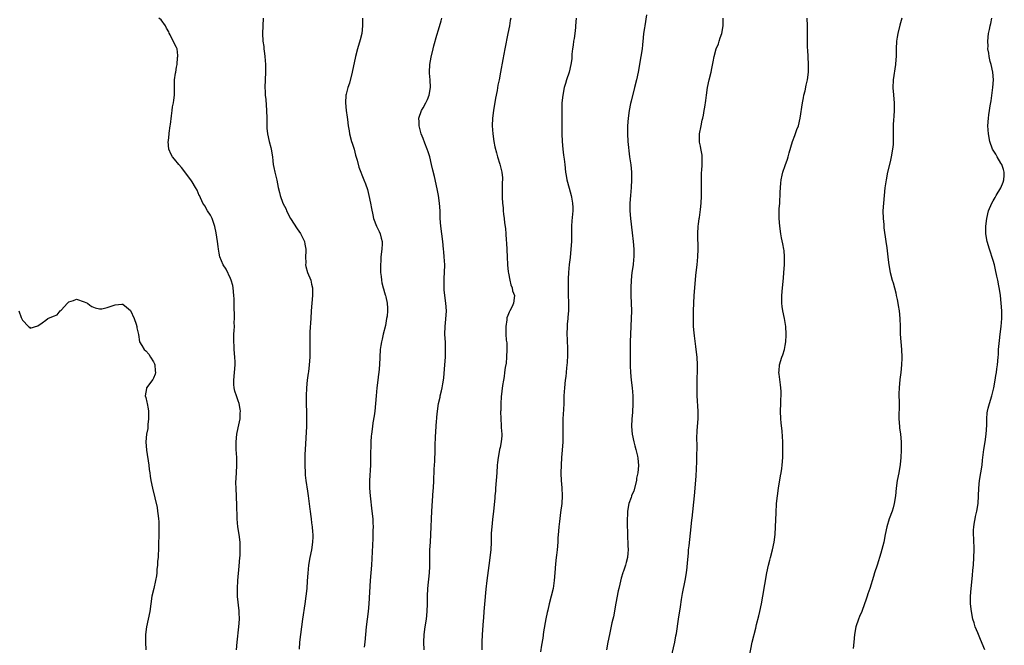
# Model space of a CAD drawing. Units: inches. Extents: x 2626201 to 2628000, y 1437000 to 1440000.
# Drawn here: x 2627312 to 2627568, y 1438846 to 1439009 of the extents above; entities that cross this region are included whole.
import ezdxf

# ---------------------------------------------------------------- set-up
doc = ezdxf.new("R2010")
doc.units = ezdxf.units.IN
doc.header["$MEASUREMENT"] = 0
doc.layers.add('LD26251437_10ft', color=100, linetype='Continuous')

msp = doc.modelspace()

# ---------------------------------------------------------------- linework, layer by layer
at = {"layer": 'LD26251437_10ft'}
for points, elevation in [([(2627368.53, 1438845), (2627368.72, 1438847), (2627369.17, 1438851), (2627369.31, 1438853), (2627369.27, 1438854.73), (2627369.24, 1438855), (2627369.2, 1438855.2), (2627368.84, 1438858.84), (2627368.79, 1438861), (2627368.89, 1438863), (2627369.25, 1438866.75), (2627369.43, 1438869), (2627369.46, 1438869.46), (2627369.51, 1438871), (2627369.51, 1438871.51), (2627369.45, 1438873), (2627369.21, 1438875), (2627368.9, 1438877), (2627368.7, 1438879), (2627368.69, 1438879.31), (2627368.62, 1438882.62), (2627368.43, 1438887), (2627368.41, 1438888.41), (2627368.51, 1438891), (2627368.61, 1438893), (2627368.6, 1438895), (2627368.48, 1438897), (2627368.45, 1438899), (2627368.64, 1438901), (2627369, 1438902.67), (2627369.46, 1438905), (2627369.52, 1438906.48), (2627369.58, 1438907), (2627369.51, 1438907.51), (2627369.22, 1438909), (2627369, 1438909.68), (2627368.5, 1438911), (2627368.15, 1438912.15), (2627367.97, 1438913), (2627367.89, 1438913.89), (2627367.85, 1438915), (2627368.17, 1438919), (2627368.17, 1438919.83), (2627368.14, 1438921), (2627367.97, 1438923), (2627367.95, 1438923.95), (2627367.85, 1438925), (2627367.84, 1438926.16), (2627367.88, 1438927), (2627367.9, 1438927.9), (2627368, 1438929), (2627367.96, 1438929.96), (2627368.04, 1438931), (2627368.06, 1438931.94), (2627367.93, 1438933.93), (2627367.9, 1438936.1), (2627367.85, 1438937), (2627367.66, 1438939), (2627367.57, 1438939.57), (2627367.19, 1438941), (2627367, 1438941.45), (2627365.87, 1438943.87), (2627365.04, 1438945), (2627364.25, 1438947), (2627364.01, 1438948.01), (2627363.88, 1438949), (2627363.74, 1438949.74), (2627363.61, 1438951), (2627363.25, 1438953.25), (2627362.91, 1438954.91), (2627362.79, 1438955.21), (2627362.19, 1438957), (2627361.83, 1438957.83), (2627361.03, 1438959), (2627360.3, 1438960.3), (2627359.81, 1438961), (2627358.92, 1438962.92), (2627358.86, 1438963), (2627358.32, 1438964.32), (2627357.93, 1438965), (2627357, 1438966.55), (2627356.69, 1438967), (2627354.24, 1438970.24), (2627353.58, 1438971), (2627352.43, 1438972.43), (2627351.96, 1438973), (2627351.62, 1438973.62), (2627350.98, 1438975), (2627350.83, 1438977), (2627350.85, 1438977.15), (2627351.07, 1438979), (2627351.1, 1438979.1), (2627351.34, 1438981), (2627351.43, 1438981.43), (2627351.65, 1438983.65), (2627351.86, 1438985), (2627351.96, 1438985.96), (2627352.18, 1438987), (2627352.3, 1438987.7), (2627352.41, 1438989), (2627352.47, 1438993), (2627352.73, 1438994.73), (2627352.76, 1438995), (2627353, 1438996.23), (2627353.11, 1438997), (2627353.22, 1438998.78), (2627353.29, 1438999), (2627353.31, 1438999.31), (2627353.11, 1439001), (2627353, 1439001.34), (2627352.07, 1439003), (2627351.31, 1439004.69), (2627351.1, 1439005.1), (2627351, 1439005.46), (2627350.4, 1439006.4), (2627350.14, 1439007), (2627349, 1439008.53), (2627348.39, 1439009)], 10220), ([(2627375.45, 1439009), (2627375.25, 1439005), (2627375.37, 1439003), (2627375.6, 1439001.6), (2627375.66, 1439001), (2627375.85, 1438999.85), (2627375.93, 1438999), (2627375.97, 1438998.03), (2627376.06, 1438997), (2627376.07, 1438996.07), (2627376.05, 1438995), (2627375.97, 1438993), (2627375.92, 1438991), (2627375.96, 1438989.96), (2627376.02, 1438989), (2627376.12, 1438987.88), (2627376.34, 1438985), (2627376.42, 1438983), (2627376.39, 1438982.39), (2627376.43, 1438981), (2627376.43, 1438980.43), (2627376.58, 1438979), (2627377.05, 1438977), (2627377.45, 1438975.45), (2627377.55, 1438975), (2627377.86, 1438973), (2627378, 1438972), (2627378.09, 1438971), (2627378.21, 1438970.21), (2627378.48, 1438969), (2627379, 1438966.96), (2627379.38, 1438965), (2627379.7, 1438963.7), (2627379.85, 1438963), (2627380.6, 1438961), (2627381, 1438960.22), (2627381.4, 1438959.4), (2627381.56, 1438959), (2627382.6, 1438957), (2627384.28, 1438954.28), (2627385.13, 1438953.13), (2627386.17, 1438951), (2627386.31, 1438950.31), (2627386.53, 1438949), (2627386.5, 1438948.5), (2627386.48, 1438947), (2627386.53, 1438945.47), (2627386.49, 1438945), (2627386.54, 1438944.54), (2627387, 1438943), (2627387.8, 1438941), (2627388.01, 1438939.99), (2627388.26, 1438939), (2627388.29, 1438938.29), (2627388.29, 1438937), (2627387.97, 1438933), (2627387.82, 1438931), (2627387.61, 1438927.61), (2627387.59, 1438925), (2627387.61, 1438922.39), (2627387.57, 1438921), (2627387.43, 1438919), (2627387.23, 1438917.23), (2627387.16, 1438916.84), (2627386.9, 1438915), (2627386.68, 1438913), (2627386.59, 1438911), (2627386.62, 1438908.62), (2627386.69, 1438907), (2627386.74, 1438905), (2627386.69, 1438903), (2627386.33, 1438897), (2627386.27, 1438895.73), (2627386.27, 1438895), (2627386.31, 1438894.31), (2627386.3, 1438893), (2627386.37, 1438891), (2627386.41, 1438890.41), (2627386.54, 1438889), (2627387, 1438886.19), (2627387.18, 1438885), (2627387.56, 1438881.56), (2627387.63, 1438881), (2627387.77, 1438880.23), (2627387.9, 1438879), (2627387.99, 1438877.99), (2627388.17, 1438877), (2627388.3, 1438875.7), (2627388.34, 1438875), (2627388.34, 1438874.34), (2627388.3, 1438873), (2627388, 1438871), (2627387.57, 1438869), (2627387.23, 1438867), (2627387.04, 1438864.96), (2627386.92, 1438862.92), (2627386.76, 1438861), (2627386.52, 1438859), (2627386.24, 1438857), (2627385.64, 1438853), (2627385.38, 1438851), (2627385.13, 1438849), (2627384.92, 1438847), (2627384.81, 1438845.19)], 10210), ([(2627401.23, 1439009), (2627401.24, 1439007), (2627401.06, 1439005), (2627400.66, 1439003.34), (2627399.93, 1439001), (2627399.41, 1438999), (2627398.61, 1438995), (2627397.84, 1438992.16), (2627397.44, 1438991), (2627397, 1438989.3), (2627396.93, 1438989), (2627396.81, 1438987), (2627396.99, 1438985), (2627397.27, 1438983.27), (2627397.32, 1438982.68), (2627397.55, 1438981), (2627397.77, 1438979.77), (2627397.87, 1438979), (2627398.41, 1438977), (2627398.55, 1438976.55), (2627399, 1438975.24), (2627399.07, 1438975), (2627399.47, 1438973.47), (2627399.86, 1438972.14), (2627400.32, 1438970.32), (2627401.64, 1438967), (2627402.02, 1438966.02), (2627402.52, 1438964.52), (2627402.94, 1438962.94), (2627403.35, 1438961), (2627403.59, 1438959.59), (2627403.92, 1438957.92), (2627404.14, 1438957), (2627404.9, 1438955), (2627405.61, 1438953.61), (2627405.88, 1438953), (2627406.13, 1438951.87), (2627406.38, 1438951), (2627406.38, 1438950.38), (2627406.29, 1438949), (2627406.02, 1438947), (2627405.98, 1438946.02), (2627405.89, 1438945), (2627405.9, 1438943.9), (2627405.94, 1438943), (2627406.08, 1438941.92), (2627406.17, 1438941), (2627406.29, 1438940.29), (2627406.64, 1438939), (2627406.7, 1438938.7), (2627407, 1438937.8), (2627407.17, 1438937.17), (2627407.24, 1438937), (2627407.33, 1438936.67), (2627407.67, 1438935), (2627407.74, 1438933.74), (2627407.72, 1438933), (2627407.65, 1438931.65), (2627407.51, 1438931), (2627407.19, 1438929.19), (2627406.62, 1438927), (2627406.33, 1438925.67), (2627406.15, 1438925), (2627405.99, 1438923.99), (2627405.88, 1438923), (2627405.77, 1438921), (2627405.68, 1438919), (2627405.52, 1438917), (2627405.45, 1438916.55), (2627405.24, 1438915), (2627404.94, 1438913), (2627404.77, 1438911), (2627404.66, 1438909), (2627404.45, 1438907), (2627404.27, 1438905.73), (2627403.95, 1438903.95), (2627403.81, 1438903), (2627403.57, 1438901), (2627403.52, 1438900.48), (2627403.44, 1438899), (2627403.4, 1438897.4), (2627403.34, 1438896.66), (2627403.29, 1438893), (2627403.07, 1438889), (2627403.07, 1438887), (2627403.23, 1438885), (2627403.7, 1438881), (2627403.91, 1438879), (2627403.97, 1438877.97), (2627404, 1438877), (2627403.97, 1438876.03), (2627403.97, 1438875), (2627403.93, 1438873.93), (2627403.56, 1438867), (2627403.26, 1438863), (2627402.88, 1438857), (2627402.71, 1438855), (2627402.22, 1438851), (2627401.9, 1438847), (2627401.7, 1438845.7)], 10200), ([(2627417.28, 1438845), (2627417.2, 1438847), (2627417.25, 1438849), (2627417.52, 1438851), (2627417.86, 1438853), (2627418.06, 1438855), (2627418.12, 1438857), (2627418.15, 1438859), (2627418.25, 1438861), (2627418.61, 1438865), (2627418.7, 1438866.7), (2627418.74, 1438868.74), (2627418.73, 1438869.27), (2627418.77, 1438871), (2627418.88, 1438873), (2627419.01, 1438875), (2627419.28, 1438881), (2627419.61, 1438886.39), (2627419.67, 1438887), (2627419.79, 1438889), (2627419.81, 1438889.81), (2627419.88, 1438891), (2627419.89, 1438891.89), (2627420, 1438894), (2627420.03, 1438895), (2627420.09, 1438895.91), (2627420.16, 1438898.16), (2627420.25, 1438900.25), (2627420.26, 1438901.74), (2627420.36, 1438903), (2627420.51, 1438904.51), (2627420.53, 1438905), (2627420.57, 1438905.43), (2627420.74, 1438907), (2627421.02, 1438909), (2627421.38, 1438910.62), (2627421.44, 1438911), (2627421.78, 1438912.22), (2627421.93, 1438913), (2627422.1, 1438914.1), (2627422.29, 1438915), (2627422.37, 1438915.63), (2627422.64, 1438919), (2627422.78, 1438921), (2627422.83, 1438923), (2627422.77, 1438924.77), (2627422.64, 1438927), (2627422.68, 1438929), (2627422.88, 1438930.88), (2627423.03, 1438933), (2627422.9, 1438935), (2627422.63, 1438937), (2627422.49, 1438938.49), (2627422.46, 1438939), (2627422.48, 1438941.52), (2627422.57, 1438943), (2627422.59, 1438945), (2627422.46, 1438947), (2627422.34, 1438948.34), (2627422.3, 1438949), (2627422.1, 1438951), (2627421.83, 1438953), (2627421.58, 1438955), (2627421.46, 1438957), (2627421.41, 1438959), (2627421.27, 1438961), (2627420.99, 1438963), (2627420.66, 1438964.66), (2627419.91, 1438967.91), (2627419.52, 1438969.52), (2627419.21, 1438971), (2627418.7, 1438973), (2627418.3, 1438974.3), (2627418.06, 1438975), (2627417.43, 1438976.57), (2627417, 1438977.76), (2627416.51, 1438979), (2627415.99, 1438981), (2627415.96, 1438982.04), (2627415.92, 1438983), (2627416.54, 1438985), (2627417, 1438985.7), (2627417.67, 1438987), (2627418.09, 1438987.91), (2627418.55, 1438989), (2627418.93, 1438991), (2627418.82, 1438993), (2627418.67, 1438994.67), (2627418.62, 1438995), (2627418.74, 1438997), (2627419.11, 1438998.89), (2627419.64, 1439001), (2627419.81, 1439001.81), (2627420.54, 1439004.54), (2627421, 1439005.95), (2627421.72, 1439008.28), (2627421.87, 1439009)], 10190), ([(2627439.73, 1439009), (2627439.6, 1439008.4), (2627439.39, 1439007), (2627438.95, 1439005), (2627438.25, 1439001), (2627437.72, 1438998.28), (2627437.12, 1438995), (2627436.72, 1438993), (2627436.42, 1438991.58), (2627436.18, 1438990.18), (2627435.8, 1438988.2), (2627435.26, 1438985), (2627434.99, 1438983), (2627434.92, 1438981), (2627435.08, 1438979), (2627435.39, 1438977), (2627435.63, 1438975.63), (2627436.01, 1438974.01), (2627436.32, 1438973), (2627436.95, 1438971.05), (2627437.47, 1438969), (2627437.58, 1438967.58), (2627437.59, 1438967), (2627437.55, 1438966.45), (2627437.53, 1438965), (2627437.53, 1438963.53), (2627437.52, 1438963), (2627437.54, 1438962.46), (2627437.64, 1438961), (2627437.77, 1438959.77), (2627437.82, 1438959), (2627437.9, 1438958.1), (2627438.04, 1438957), (2627438.16, 1438955.84), (2627438.37, 1438954.37), (2627438.49, 1438953), (2627438.6, 1438951.4), (2627438.66, 1438950.66), (2627438.81, 1438947), (2627438.94, 1438944.94), (2627439.11, 1438943.11), (2627439.18, 1438942.82), (2627439.48, 1438941), (2627439.74, 1438939.74), (2627440.09, 1438939), (2627440.21, 1438938.21), (2627440.72, 1438937), (2627440.5, 1438935), (2627440.11, 1438934.11), (2627439.5, 1438933), (2627439.3, 1438932.7), (2627439, 1438931.83), (2627438.77, 1438931.23), (2627438.73, 1438931), (2627438.72, 1438930.72), (2627438.44, 1438929), (2627438.49, 1438928.49), (2627438.49, 1438927), (2627438.6, 1438925.4), (2627438.7, 1438924.7), (2627438.75, 1438923), (2627438.67, 1438921), (2627438.52, 1438919.48), (2627438.29, 1438918.29), (2627438.12, 1438917), (2627438.02, 1438915.98), (2627437.83, 1438915), (2627437.63, 1438913.63), (2627437.3, 1438910.7), (2627437.19, 1438909), (2627437.13, 1438907.13), (2627437.1, 1438906.9), (2627437.13, 1438905), (2627437.3, 1438903.29), (2627437.29, 1438902.71), (2627437.41, 1438901), (2627437.4, 1438900.6), (2627437.28, 1438899), (2627437, 1438897.59), (2627436.86, 1438897), (2627436.57, 1438895.43), (2627436.44, 1438895), (2627436.34, 1438893.66), (2627436.26, 1438893), (2627436.15, 1438891), (2627435.82, 1438887), (2627435.78, 1438886.22), (2627435.65, 1438885), (2627435.61, 1438884.39), (2627435.26, 1438881), (2627435, 1438878.87), (2627434.8, 1438877), (2627434.7, 1438875.3), (2627434.65, 1438873), (2627434.55, 1438871), (2627434.34, 1438869), (2627434.22, 1438868.22), (2627433.52, 1438863), (2627433.26, 1438860.75), (2627432.9, 1438856.9), (2627432.76, 1438855), (2627432.65, 1438853.35), (2627432.56, 1438852.56), (2627432.3, 1438849), (2627432.25, 1438847), (2627432.23, 1438845)], 10180), ([(2627456.74, 1439009), (2627456.6, 1439007), (2627456.54, 1439006.54), (2627456.39, 1439005), (2627456.25, 1439003.75), (2627456.08, 1439003), (2627455.99, 1439002.01), (2627455.8, 1439001), (2627455.65, 1438999.65), (2627455.62, 1438999), (2627455.57, 1438998.43), (2627455.37, 1438997), (2627454.88, 1438995), (2627454.25, 1438993), (2627453.94, 1438992.06), (2627453.64, 1438991), (2627453.23, 1438989), (2627453.05, 1438987), (2627453.02, 1438985.02), (2627453.02, 1438978.98), (2627453.11, 1438977), (2627453.3, 1438975), (2627453.47, 1438973.47), (2627453.61, 1438972.39), (2627453.76, 1438971), (2627453.99, 1438969), (2627454.13, 1438968.13), (2627454.35, 1438967), (2627454.88, 1438964.88), (2627455.42, 1438963), (2627455.5, 1438962.5), (2627455.8, 1438961), (2627455.85, 1438959.85), (2627455.86, 1438959), (2627455.63, 1438956.37), (2627455.53, 1438955), (2627455.52, 1438953.52), (2627455.48, 1438952.52), (2627455.48, 1438951), (2627455.38, 1438949), (2627455.16, 1438946.84), (2627454.94, 1438945.06), (2627454.76, 1438943), (2627454.69, 1438941.31), (2627454.66, 1438938.66), (2627454.66, 1438937), (2627454.71, 1438935.29), (2627454.72, 1438933), (2627454.6, 1438931.4), (2627454.58, 1438931), (2627454.42, 1438929.58), (2627454.38, 1438929), (2627454.32, 1438927), (2627454.41, 1438925.59), (2627454.5, 1438923), (2627454.47, 1438921.53), (2627454.37, 1438919.63), (2627454.22, 1438918.22), (2627454.12, 1438917), (2627454.02, 1438915.98), (2627453.9, 1438915), (2627453.7, 1438913), (2627453.57, 1438911), (2627453.51, 1438909), (2627453.45, 1438907.45), (2627453.31, 1438905), (2627453.26, 1438903), (2627453.28, 1438901), (2627453.25, 1438899), (2627453.11, 1438896.88), (2627452.95, 1438894.95), (2627452.8, 1438893), (2627452.76, 1438891), (2627452.78, 1438890.78), (2627452.86, 1438889), (2627453.05, 1438887.05), (2627453.14, 1438885), (2627453, 1438883), (2627452.67, 1438880.67), (2627452.38, 1438878.38), (2627452.25, 1438877), (2627452.15, 1438875.85), (2627452.01, 1438873.99), (2627451.97, 1438873), (2627451.78, 1438871), (2627451.59, 1438869.59), (2627451.54, 1438869), (2627451.36, 1438867.36), (2627451.2, 1438865), (2627451.03, 1438863), (2627450.73, 1438861), (2627450.27, 1438859), (2627449.76, 1438857), (2627449.36, 1438855.36), (2627449.23, 1438854.77), (2627448.89, 1438853.11), (2627448.29, 1438849.71), (2627448.07, 1438848.07), (2627447.76, 1438846.24), (2627447.51, 1438844.49)], 10170), ([(2627475, 1439009.83), (2627474.53, 1439007), (2627474.46, 1439006.46), (2627474.23, 1439005), (2627474.11, 1439003.89), (2627473.95, 1439002.05), (2627473.84, 1439001), (2627473.53, 1438999), (2627472.8, 1438995), (2627472.37, 1438993), (2627471.89, 1438991), (2627471, 1438987.44), (2627470.86, 1438986.86), (2627470.5, 1438985), (2627470.2, 1438983), (2627470.03, 1438981), (2627470.03, 1438980.03), (2627470.02, 1438979), (2627470.18, 1438977), (2627470.62, 1438973), (2627470.89, 1438970.89), (2627471.06, 1438969), (2627471.11, 1438967), (2627471, 1438965), (2627470.8, 1438963), (2627470.66, 1438961), (2627470.68, 1438959), (2627470.83, 1438957), (2627471.29, 1438953.29), (2627471.54, 1438951), (2627471.7, 1438949), (2627471.72, 1438948.28), (2627471.7, 1438947), (2627471.66, 1438946.34), (2627471.5, 1438945), (2627471.21, 1438943), (2627471, 1438941), (2627470.95, 1438939), (2627470.96, 1438937), (2627471.06, 1438933.06), (2627471.02, 1438931), (2627470.8, 1438927), (2627470.73, 1438925), (2627470.72, 1438923), (2627470.75, 1438921), (2627470.74, 1438920.74), (2627470.78, 1438919), (2627470.77, 1438918.77), (2627470.84, 1438917), (2627471.04, 1438915), (2627471.28, 1438913), (2627471.42, 1438911), (2627471.43, 1438910.57), (2627471.43, 1438909), (2627471.32, 1438906.68), (2627471.19, 1438905), (2627471.13, 1438903), (2627471.28, 1438901), (2627471.69, 1438899), (2627471.95, 1438897.95), (2627472.26, 1438897), (2627472.67, 1438895.33), (2627472.78, 1438894.78), (2627472.91, 1438892.91), (2627472.76, 1438891), (2627472.44, 1438889.56), (2627472.41, 1438889), (2627471.67, 1438886.33), (2627471.13, 1438885), (2627471.11, 1438884.89), (2627471, 1438884.59), (2627470.42, 1438883), (2627470.07, 1438881), (2627470.05, 1438880.05), (2627469.99, 1438879), (2627470.01, 1438877), (2627470.06, 1438875.94), (2627470.03, 1438874.03), (2627470.15, 1438873), (2627470.11, 1438872.11), (2627470.22, 1438871), (2627470.11, 1438870.11), (2627470.04, 1438869), (2627469.72, 1438867.72), (2627469.51, 1438867), (2627469, 1438865.47), (2627468.89, 1438865.11), (2627468.87, 1438865), (2627468.4, 1438863.6), (2627468.07, 1438862.07), (2627467.77, 1438861), (2627467.62, 1438860.38), (2627467, 1438857.11), (2627466.39, 1438853.61), (2627466.26, 1438853), (2627466.03, 1438852.03), (2627465.67, 1438850.33), (2627465.36, 1438849), (2627464.96, 1438847), (2627464.61, 1438845)], 10160), ([(2627481.42, 1438843), (2627482.36, 1438847), (2627482.64, 1438848.64), (2627482.76, 1438849.24), (2627483.27, 1438853), (2627483.78, 1438856.22), (2627484.12, 1438858.12), (2627484.34, 1438859.66), (2627484.99, 1438863.01), (2627485.34, 1438865), (2627485.53, 1438866.47), (2627485.63, 1438867.63), (2627485.88, 1438870.12), (2627485.94, 1438871), (2627486.04, 1438872.04), (2627486.61, 1438877), (2627486.78, 1438878.78), (2627486.81, 1438879.19), (2627487.42, 1438885), (2627487.88, 1438890.12), (2627488.04, 1438893.96), (2627488.07, 1438895), (2627488.11, 1438898.11), (2627488.06, 1438899.94), (2627488.13, 1438901.87), (2627488.23, 1438903), (2627488.37, 1438905), (2627488.39, 1438907), (2627488.19, 1438911), (2627488.13, 1438913), (2627488.17, 1438914.17), (2627488.16, 1438915), (2627488.19, 1438915.81), (2627488.25, 1438917), (2627488.27, 1438919), (2627488.15, 1438921), (2627487.91, 1438923), (2627487.77, 1438923.77), (2627487.45, 1438926.55), (2627487.34, 1438927.34), (2627487.22, 1438929), (2627487.17, 1438931), (2627487.22, 1438933), (2627487.41, 1438937), (2627487.52, 1438939), (2627487.82, 1438942.18), (2627487.93, 1438943), (2627488.15, 1438945), (2627488.32, 1438947), (2627488.38, 1438949), (2627488.37, 1438950.37), (2627488.33, 1438951.67), (2627488.34, 1438953), (2627488.44, 1438955), (2627488.51, 1438955.49), (2627488.67, 1438957), (2627488.73, 1438957.27), (2627489, 1438959.35), (2627489.17, 1438961), (2627489.25, 1438962.75), (2627489.24, 1438963.24), (2627489.25, 1438967), (2627489.29, 1438968.71), (2627489.31, 1438969), (2627489.35, 1438969.35), (2627489.44, 1438971), (2627489.43, 1438972.57), (2627489.47, 1438973), (2627489.41, 1438973.41), (2627489.13, 1438975.13), (2627489, 1438975.79), (2627488.78, 1438976.78), (2627488.75, 1438977), (2627488.76, 1438977.24), (2627488.77, 1438979), (2627489.16, 1438981), (2627489.49, 1438982.51), (2627489.63, 1438983), (2627489.78, 1438983.78), (2627489.99, 1438985), (2627490.1, 1438985.9), (2627490.36, 1438987.65), (2627490.53, 1438989), (2627490.84, 1438991), (2627491.28, 1438993), (2627491.79, 1438995), (2627491.96, 1438995.96), (2627492.33, 1438997.67), (2627492.52, 1438999), (2627493.09, 1439001), (2627493.66, 1439002.34), (2627493.87, 1439003), (2627494.16, 1439003.84), (2627494.54, 1439005), (2627494.93, 1439007), (2627494.86, 1439009)], 10150), ([(2627501.61, 1438843), (2627502.46, 1438847), (2627503.37, 1438850.63), (2627503.58, 1438851.58), (2627504.13, 1438853.87), (2627504.39, 1438855), (2627504.81, 1438857), (2627505.17, 1438859), (2627506.2, 1438865), (2627506.65, 1438867), (2627507, 1438868.27), (2627507.22, 1438869), (2627507.75, 1438871), (2627508.14, 1438873), (2627508.4, 1438875), (2627508.53, 1438877), (2627508.63, 1438880.63), (2627508.77, 1438883), (2627508.98, 1438885), (2627509.27, 1438887), (2627509.79, 1438890.21), (2627509.94, 1438891), (2627510.13, 1438892.13), (2627510.25, 1438893), (2627510.41, 1438895), (2627510.43, 1438897), (2627510.36, 1438899), (2627510.19, 1438901.81), (2627509.99, 1438903.99), (2627509.91, 1438905), (2627509.8, 1438907), (2627509.84, 1438909), (2627509.91, 1438910.09), (2627509.93, 1438911), (2627509.93, 1438912.07), (2627509.88, 1438913), (2627509.8, 1438913.8), (2627509.4, 1438916.6), (2627509.38, 1438917), (2627509.44, 1438917.44), (2627509.52, 1438919), (2627510.16, 1438921), (2627510.4, 1438921.6), (2627510.8, 1438923), (2627511, 1438924.01), (2627511.15, 1438925), (2627511.27, 1438926.73), (2627511.27, 1438927), (2627511.15, 1438929), (2627510.8, 1438931), (2627510.35, 1438933), (2627510.19, 1438934.19), (2627510.09, 1438935), (2627510.11, 1438935.89), (2627510.1, 1438937), (2627510.27, 1438939), (2627510.53, 1438941.47), (2627510.67, 1438943), (2627510.8, 1438945), (2627510.82, 1438947), (2627510.7, 1438948.7), (2627510.66, 1438949), (2627510.43, 1438950.43), (2627510.07, 1438951.93), (2627509.86, 1438953), (2627509.57, 1438955), (2627509.42, 1438957), (2627509.4, 1438957.4), (2627509.46, 1438959.46), (2627509.58, 1438961), (2627509.74, 1438963.74), (2627509.76, 1438965), (2627509.83, 1438966.17), (2627509.94, 1438967), (2627510.25, 1438968.25), (2627510.41, 1438969), (2627511, 1438970.74), (2627511.6, 1438972.4), (2627511.78, 1438973), (2627512.06, 1438974.06), (2627512.9, 1438977), (2627513.5, 1438978.5), (2627514.06, 1438980.06), (2627514.45, 1438981), (2627514.92, 1438983), (2627515.51, 1438987), (2627515.73, 1438988.27), (2627515.87, 1438989), (2627516.16, 1438990.16), (2627516.44, 1438991.56), (2627516.8, 1438993), (2627517.07, 1438995), (2627517.08, 1438997), (2627516.84, 1439000.84), (2627516.81, 1439001.19), (2627516.76, 1439003.24), (2627516.8, 1439005), (2627516.78, 1439007), (2627516.71, 1439009)], 10140), ([(2627541.32, 1439009), (2627540.8, 1439007.2), (2627540.21, 1439005), (2627540.08, 1439004.08), (2627539.9, 1439003), (2627539.8, 1439001), (2627539.8, 1438999), (2627539.76, 1438998.24), (2627539.68, 1438997), (2627539.01, 1438993), (2627538.94, 1438990.94), (2627539.11, 1438989.11), (2627539.13, 1438989), (2627539.32, 1438987), (2627539.34, 1438985.34), (2627539.21, 1438983.21), (2627539.16, 1438982.84), (2627539.05, 1438981), (2627539.03, 1438978.97), (2627539.06, 1438977), (2627539, 1438976.16), (2627538.9, 1438975), (2627538.53, 1438973), (2627538.26, 1438971.74), (2627537.6, 1438969), (2627537.2, 1438967), (2627536.91, 1438964.91), (2627536.5, 1438961), (2627536.37, 1438959), (2627536.42, 1438957), (2627536.59, 1438955.41), (2627536.61, 1438954.61), (2627537.11, 1438951), (2627537.37, 1438949.37), (2627537.77, 1438946.23), (2627537.91, 1438945), (2627538.26, 1438943), (2627538.78, 1438941), (2627539, 1438940.25), (2627539.35, 1438939), (2627539.69, 1438937.69), (2627539.85, 1438937), (2627540.05, 1438935.95), (2627540.26, 1438935), (2627540.37, 1438934.37), (2627540.58, 1438933), (2627540.78, 1438931), (2627540.84, 1438929), (2627540.87, 1438927), (2627540.99, 1438924.99), (2627541.2, 1438923), (2627541.3, 1438921), (2627541.28, 1438920.72), (2627541.24, 1438919), (2627541.05, 1438917), (2627540.78, 1438915.22), (2627540.56, 1438913), (2627540.55, 1438911.45), (2627540.63, 1438909), (2627540.53, 1438905), (2627540.65, 1438903), (2627540.68, 1438902.68), (2627540.92, 1438901), (2627541.12, 1438899), (2627541.12, 1438896.88), (2627541.01, 1438894.99), (2627540.83, 1438893.17), (2627540.48, 1438891), (2627540.11, 1438889), (2627539.84, 1438887), (2627539.62, 1438885), (2627539.3, 1438883), (2627539, 1438881.88), (2627538.75, 1438881), (2627538.03, 1438879), (2627537.43, 1438877), (2627537, 1438874.98), (2627536.6, 1438873), (2627535.84, 1438870.16), (2627534.87, 1438867), (2627534.23, 1438865), (2627533.9, 1438864.1), (2627532.94, 1438861), (2627532.45, 1438859.55), (2627532.3, 1438859), (2627531.95, 1438857.95), (2627531.62, 1438857), (2627530.87, 1438855), (2627530.33, 1438853.67), (2627530.05, 1438853), (2627529.35, 1438851), (2627529, 1438849), (2627528.86, 1438847), (2627528.61, 1438845.39)], 10130), ([(2627562.85, 1438845), (2627561.75, 1438847.75), (2627561.17, 1438849), (2627561, 1438849.45), (2627560.32, 1438851), (2627560.04, 1438852.04), (2627559.74, 1438853), (2627559.37, 1438855), (2627559.16, 1438857), (2627559.14, 1438859), (2627559.27, 1438861), (2627559.63, 1438864.37), (2627559.74, 1438865.74), (2627559.87, 1438867), (2627560.01, 1438869), (2627560.05, 1438871), (2627559.96, 1438873.96), (2627559.9, 1438875), (2627559.92, 1438876.08), (2627559.97, 1438877), (2627560.18, 1438878.18), (2627560.29, 1438879), (2627560.39, 1438879.61), (2627560.73, 1438881), (2627561.08, 1438883), (2627561.21, 1438885), (2627561.27, 1438887), (2627561.44, 1438889), (2627562.11, 1438893), (2627562.26, 1438894.26), (2627562.61, 1438897), (2627562.96, 1438899.04), (2627563.21, 1438901), (2627563.33, 1438903.33), (2627563.36, 1438905), (2627563.48, 1438906.52), (2627563.54, 1438907), (2627563.73, 1438907.73), (2627564.01, 1438909), (2627564.65, 1438911), (2627565.18, 1438913), (2627565.56, 1438915), (2627565.73, 1438916.27), (2627565.86, 1438917), (2627565.99, 1438917.99), (2627566.11, 1438919), (2627566.27, 1438921), (2627566.35, 1438921.65), (2627566.42, 1438923), (2627566.52, 1438924.52), (2627566.64, 1438925.36), (2627566.8, 1438927), (2627567.04, 1438929), (2627567.21, 1438931), (2627567.22, 1438933), (2627567.1, 1438935), (2627566.9, 1438937), (2627566.65, 1438938.65), (2627566.45, 1438939.55), (2627566.18, 1438941), (2627565.94, 1438942.06), (2627565.65, 1438943.65), (2627565.31, 1438945), (2627565, 1438946.08), (2627564.03, 1438949), (2627563.47, 1438951), (2627563.14, 1438953), (2627563.14, 1438955), (2627563.39, 1438957), (2627563.82, 1438959), (2627564.64, 1438961), (2627565, 1438961.54), (2627565.54, 1438962.46), (2627565.78, 1438963), (2627567, 1438964.98), (2627567.6, 1438966.39), (2627567.81, 1438967), (2627567.87, 1438968.13), (2627567.9, 1438969), (2627567.69, 1438969.69), (2627567.21, 1438971), (2627567, 1438971.39), (2627566, 1438973), (2627565.69, 1438973.69), (2627564.84, 1438975), (2627564.13, 1438977), (2627563.77, 1438979), (2627563.66, 1438981), (2627563.79, 1438983), (2627563.9, 1438983.9), (2627564.08, 1438985), (2627564.24, 1438986.24), (2627564.48, 1438987.52), (2627564.92, 1438991), (2627565.07, 1438993), (2627564.92, 1438995), (2627564.47, 1438997), (2627564.26, 1438997.74), (2627563.97, 1438999), (2627563.9, 1438999.9), (2627563.66, 1439001), (2627563.68, 1439001.68), (2627563.62, 1439003), (2627563.83, 1439005), (2627564.01, 1439006.01), (2627564.22, 1439007), (2627564.38, 1439007.62), (2627564.66, 1439009)], 10120), ([(2627312.05, 1438933), (2627312.67, 1438931.33), (2627313, 1438930.62), (2627314.56, 1438929), (2627314.8, 1438928.8), (2627315, 1438928.54), (2627317, 1438929.14), (2627318.09, 1438929.91), (2627319, 1438930.63), (2627319.59, 1438931), (2627321, 1438931.68), (2627322.02, 1438931.98), (2627322.77, 1438933), (2627323, 1438933.22), (2627324.66, 1438935), (2627325, 1438935.33), (2627326.26, 1438935.74), (2627327, 1438936.02), (2627329, 1438935.36), (2627329.82, 1438935), (2627330.47, 1438934.47), (2627331, 1438934.16), (2627331.82, 1438933.82), (2627333, 1438933.57), (2627333.58, 1438933.58), (2627335, 1438933.85), (2627336.3, 1438934.3), (2627337, 1438934.61), (2627338.74, 1438934.74), (2627339, 1438934.78), (2627339.98, 1438933.98), (2627341, 1438933.11), (2627341.93, 1438931), (2627342.47, 1438929.53), (2627342.62, 1438929), (2627342.64, 1438928.64), (2627343.11, 1438926.89), (2627343.39, 1438925), (2627344, 1438924), (2627344.55, 1438923), (2627345, 1438922.65), (2627345.77, 1438921.77), (2627346.19, 1438921), (2627347, 1438919.8), (2627347.25, 1438919.25), (2627347.32, 1438919), (2627347.45, 1438917.45), (2627347.52, 1438917), (2627347.42, 1438916.58), (2627347, 1438915.59), (2627346.79, 1438915.21), (2627345.2, 1438913), (2627345.15, 1438912.85), (2627344.86, 1438911), (2627345, 1438910.51), (2627345.3, 1438909.3), (2627345.32, 1438909), (2627345.61, 1438907.61), (2627345.68, 1438907), (2627345.71, 1438906.29), (2627345.72, 1438905), (2627345.51, 1438903.51), (2627345.48, 1438902.52), (2627345.18, 1438901), (2627345.03, 1438899), (2627345.18, 1438896.82), (2627345.74, 1438893), (2627345.87, 1438891.87), (2627346.01, 1438891), (2627346.13, 1438890.13), (2627346.31, 1438889), (2627346.71, 1438887), (2627347.95, 1438881.95), (2627348.06, 1438881), (2627348.16, 1438879.84), (2627348.29, 1438879), (2627348.35, 1438878.35), (2627348.39, 1438877), (2627348.34, 1438875.66), (2627348.4, 1438874.4), (2627348.32, 1438873), (2627348.31, 1438872.31), (2627348.25, 1438871), (2627348.21, 1438869.79), (2627348.16, 1438869), (2627348.07, 1438868.07), (2627348.04, 1438867), (2627347.89, 1438865.89), (2627347.85, 1438865), (2627347.79, 1438864.21), (2627347.54, 1438863), (2627347.06, 1438860.94), (2627346.58, 1438859), (2627346.28, 1438857), (2627346.02, 1438855), (2627345.17, 1438851), (2627344.94, 1438849), (2627344.93, 1438847), (2627345.01, 1438845.01)], 10230)]:
    msp.add_lwpolyline(points, dxfattribs=dict(at, elevation=elevation))

doc.saveas('drawing.dxf')
